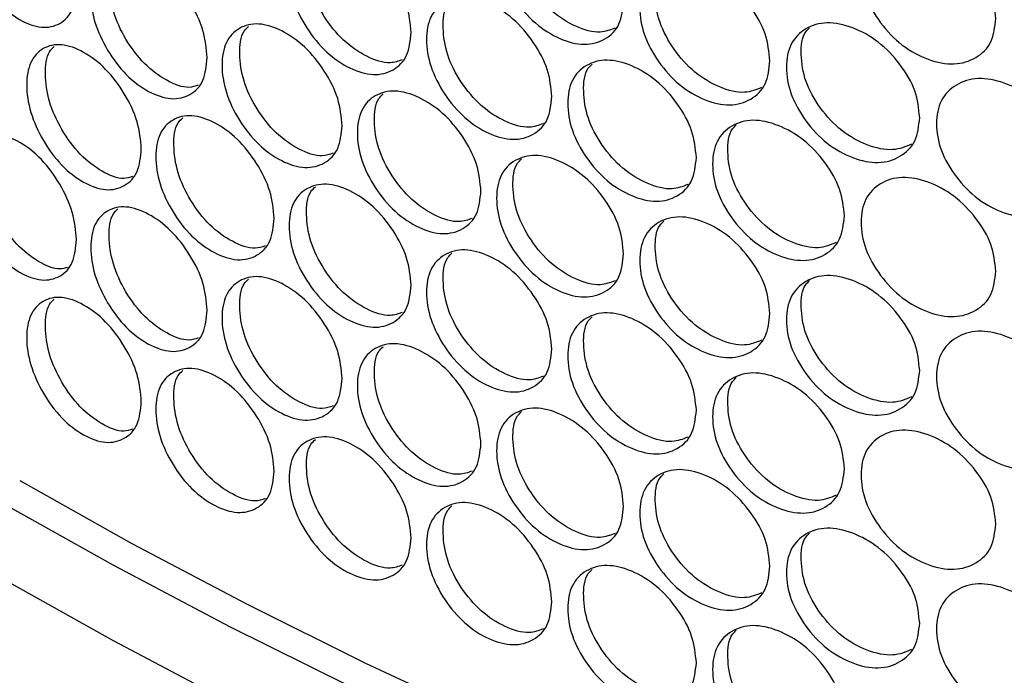
# Model space of a CAD drawing. Units: millimetres. Extents: x 7895 to 10391, y 932 to 2703.
# Drawn here: x 9382 to 9457, y 2162 to 2212 of the extents above; entities that cross this region are included whole.
import ezdxf

# ---------------------------------------------------------------- set-up
doc = ezdxf.new("R2010")
doc.units = ezdxf.units.MM

msp = doc.modelspace()

# ---------------------------------------------------------------- linework, layer by layer
at = {"color": 7, "linetype": 'Continuous', "lineweight": 25, "flags": 128}
for points in [[(9382.194, 2177.155), (9390.661, 2172.411), (9399.37, 2167.814), (9408.313, 2163.37), (9417.481, 2159.081), (9426.866, 2154.953), (9436.461, 2150.987), (9446.256, 2147.189), (9456.244, 2143.561), (9466.414, 2140.107), (9476.758, 2136.829), (9487.267, 2133.731), (9497.932, 2130.816), (9508.742, 2128.085), (9519.689, 2125.541)], [(9380.78, 2175.522), (9389.283, 2170.757), (9398.029, 2166.141), (9407.01, 2161.677), (9416.217, 2157.37), (9425.642, 2153.223), (9435.277, 2149.24), (9445.113, 2145.424), (9455.143, 2141.78), (9465.355, 2138.31), (9475.743, 2135.017), (9486.296, 2131.904), (9497.005, 2128.974), (9507.86, 2126.23), (9518.853, 2123.674)], [(9518.853, 2117.958), (9507.86, 2120.514), (9497.005, 2123.258), (9486.296, 2126.188), (9475.743, 2129.301), (9465.355, 2132.594), (9455.143, 2136.064), (9445.113, 2139.709), (9435.277, 2143.524), (9425.642, 2147.507), (9416.217, 2151.654), (9407.01, 2155.961), (9398.029, 2160.425), (9389.283, 2165.042), (9380.78, 2169.807)]]:
    msp.add_lwpolyline(points, dxfattribs=at)
at = {"color": 7, "linetype": 'Continuous', "lineweight": 25}
for points, knots in [([(9386.48, 2214.46), (9386.422, 2213.847), (9386.305, 2212.62), (9385.279, 2211.587), (9383.877, 2211.257), (9382.19, 2211.883), (9380.521, 2213.195), (9379.132, 2215.131), (9378.187, 2217.313), (9377.859, 2219.439), (9378.194, 2221.163), (9379.122, 2222.248), (9380.529, 2222.513), (9382.193, 2221.913), (9383.878, 2220.598), (9385.278, 2218.681), (9386.305, 2216.494), (9386.421, 2215.138), (9386.48, 2214.46)], [0, 0, 0, 0, 0.062486, 0.125026, 0.18757, 0.250165, 0.312671, 0.375138, 0.43742, 0.500308, 0.562513, 0.624769, 0.687665, 0.749901, 0.812476, 0.874951, 0.937502, 1, 1, 1, 1]), ([(9427.792, 2213.391), (9427.727, 2212.773), (9427.597, 2211.537), (9426.443, 2210.418), (9424.868, 2209.969), (9422.969, 2210.453), (9421.083, 2211.625), (9419.518, 2213.447), (9418.426, 2215.548), (9418.094, 2217.635), (9418.426, 2219.423), (9419.518, 2220.541), (9421.083, 2220.968), (9422.969, 2220.479), (9424.867, 2219.313), (9426.443, 2217.511), (9427.596, 2215.411), (9427.727, 2214.064), (9427.792, 2213.391)], [0, 0, 0, 0, 0.062461, 0.124973, 0.187476, 0.249979, 0.312527, 0.374984, 0.437531, 0.499987, 0.56249, 0.62499, 0.687497, 0.749996, 0.812551, 0.875002, 0.937527, 1, 1, 1, 1]), ([(9427.142, 2211.346), (9426.78, 2211.209), (9425.924, 2210.883), (9424.169, 2211.389), (9422.301, 2212.538), (9420.744, 2214.36), (9419.648, 2216.468), (9419.357, 2218.513), (9419.501, 2219.994), (9419.98, 2220.447), (9420.089, 2220.551)], [0, 0, 0, 0, 0.103585, 0.245653, 0.387824, 0.52999, 0.672627, 0.815259, 0.958, 1, 1, 1, 1]), ([(9455.889, 2212.063), (9455.82, 2211.442), (9455.682, 2210.199), (9454.46, 2209.021), (9452.79, 2208.493), (9450.776, 2208.88), (9448.774, 2209.956), (9447.111, 2211.698), (9445.95, 2213.744), (9445.598, 2215.814), (9445.95, 2217.618), (9447.111, 2218.793), (9448.774, 2219.299), (9450.776, 2218.906), (9452.789, 2217.836), (9454.46, 2216.115), (9455.681, 2214.073), (9455.819, 2212.733), (9455.889, 2212.063)], [0, 0, 0, 0, 0.062461, 0.124973, 0.187477, 0.249979, 0.312527, 0.374984, 0.437531, 0.499987, 0.56249, 0.62499, 0.687497, 0.749995, 0.812551, 0.875002, 0.937527, 1, 1, 1, 1]), ([(9411.743, 2211.021), (9411.681, 2210.405), (9411.555, 2209.172), (9410.447, 2208.087), (9408.934, 2207.684), (9407.111, 2208.223), (9405.302, 2209.449), (9403.8, 2211.317), (9402.753, 2213.45), (9402.435, 2215.547), (9402.753, 2217.325), (9403.8, 2218.412), (9405.301, 2218.793), (9407.111, 2218.249), (9408.933, 2217.028), (9410.447, 2215.18), (9411.554, 2213.047), (9411.68, 2211.696), (9411.743, 2211.021)], [0, 0, 0, 0, 0.062461, 0.124973, 0.187477, 0.249979, 0.312527, 0.374984, 0.437531, 0.499987, 0.56249, 0.62499, 0.687497, 0.749996, 0.812551, 0.875002, 0.937527, 1, 1, 1, 1]), ([(9411.079, 2208.952), (9410.784, 2208.848), (9410.012, 2208.574), (9408.39, 2209.127), (9406.6, 2210.324), (9405.105, 2212.193), (9404.056, 2214.332), (9403.774, 2216.388), (9403.921, 2217.881), (9404.397, 2218.331), (9404.515, 2218.443)], [0, 0, 0, 0, 0.088536, 0.232126, 0.375823, 0.519513, 0.663679, 0.807839, 0.952111, 1, 1, 1, 1]), ([(9396.353, 2209.117), (9396.294, 2208.502), (9396.174, 2207.274), (9395.113, 2206.22), (9393.666, 2205.862), (9391.924, 2206.453), (9390.196, 2207.732), (9388.763, 2209.643), (9387.763, 2211.806), (9387.46, 2213.913), (9387.763, 2215.681), (9388.762, 2216.738), (9390.195, 2217.076), (9391.924, 2216.479), (9393.666, 2215.205), (9395.113, 2213.314), (9396.173, 2211.148), (9396.293, 2209.793), (9396.353, 2209.117)], [0, 0, 0, 0, 0.062461, 0.124974, 0.187477, 0.249979, 0.312527, 0.374984, 0.437531, 0.499987, 0.56249, 0.62499, 0.687497, 0.749995, 0.812551, 0.875002, 0.937527, 1, 1, 1, 1]), ([(9395.681, 2207.027), (9395.453, 2206.953), (9394.765, 2206.729), (9393.278, 2207.324), (9391.571, 2208.566), (9390.143, 2210.48), (9389.143, 2212.648), (9388.871, 2214.715), (9389.02, 2216.22), (9389.489, 2216.665), (9389.615, 2216.785)], [0, 0, 0, 0, 0.072277, 0.217595, 0.363019, 0.50844, 0.65434, 0.800236, 0.946243, 1, 1, 1, 1]), ([(9438.837, 2208.875), (9438.77, 2208.256), (9438.636, 2207.017), (9437.454, 2205.875), (9435.84, 2205.395), (9433.893, 2205.841), (9431.959, 2206.975), (9430.354, 2208.766), (9429.233, 2210.845), (9428.893, 2212.926), (9429.233, 2214.72), (9430.354, 2215.86), (9431.959, 2216.319), (9433.893, 2215.867), (9435.839, 2214.739), (9437.454, 2212.969), (9438.635, 2210.892), (9438.769, 2209.547), (9438.837, 2208.875)], [0, 0, 0, 0, 0.062461, 0.124973, 0.187476, 0.249979, 0.312527, 0.374984, 0.437531, 0.499987, 0.56249, 0.62499, 0.687497, 0.749996, 0.812551, 0.875002, 0.937527, 1, 1, 1, 1]), ([(9438.199, 2206.848), (9437.793, 2206.687), (9436.881, 2206.325), (9435.039, 2206.798), (9433.122, 2207.912), (9431.525, 2209.703), (9430.4, 2211.789), (9430.103, 2213.827), (9430.244, 2215.298), (9430.724, 2215.754), (9430.825, 2215.851)], [0, 0, 0, 0, 0.113073, 0.254219, 0.395469, 0.536715, 0.678427, 0.820135, 0.96195, 1, 1, 1, 1]), ([(9422.372, 2206.184), (9422.308, 2205.567), (9422.179, 2204.332), (9421.04, 2203.224), (9419.485, 2202.791), (9417.611, 2203.294), (9415.75, 2204.484), (9414.206, 2206.322), (9413.128, 2208.433), (9412.801, 2210.524), (9413.128, 2212.308), (9414.206, 2213.416), (9415.75, 2213.828), (9417.611, 2213.32), (9419.484, 2212.135), (9421.04, 2210.318), (9422.178, 2208.206), (9422.307, 2206.858), (9422.372, 2206.184)], [0, 0, 0, 0, 0.062461, 0.124973, 0.187477, 0.249979, 0.312527, 0.374984, 0.437531, 0.499987, 0.56249, 0.62499, 0.687497, 0.749996, 0.812551, 0.875002, 0.937527, 1, 1, 1, 1]), ([(9421.716, 2204.131), (9421.377, 2204.005), (9420.548, 2203.697), (9418.837, 2204.219), (9416.995, 2205.385), (9415.458, 2207.223), (9414.378, 2209.341), (9414.089, 2211.39), (9414.235, 2212.875), (9414.713, 2213.327), (9414.825, 2213.434)], [0, 0, 0, 0, 0.098687, 0.241241, 0.3839, 0.526554, 0.669681, 0.812802, 0.956033, 1, 1, 1, 1]), ([(9406.538, 2203.972), (9406.476, 2203.356), (9406.353, 2202.125), (9405.26, 2201.05), (9403.769, 2200.663), (9401.972, 2201.219), (9400.189, 2202.463), (9398.71, 2204.346), (9397.679, 2206.489), (9397.366, 2208.589), (9397.678, 2210.364), (9398.71, 2211.44), (9400.189, 2211.807), (9401.972, 2211.245), (9403.768, 2210.006), (9405.26, 2208.144), (9406.352, 2205.999), (9406.476, 2204.647), (9406.538, 2203.972)], [0, 0, 0, 0, 0.062461, 0.124973, 0.187477, 0.249979, 0.312527, 0.374984, 0.437531, 0.499987, 0.56249, 0.62499, 0.687497, 0.749996, 0.812551, 0.875002, 0.937527, 1, 1, 1, 1]), ([(9450.142, 2204.581), (9450.074, 2203.96), (9449.937, 2202.719), (9448.728, 2201.553), (9447.076, 2201.041), (9445.084, 2201.448), (9443.105, 2202.543), (9441.461, 2204.302), (9440.313, 2206.359), (9439.964, 2208.433), (9440.312, 2210.233), (9441.46, 2211.396), (9443.104, 2211.887), (9445.084, 2211.474), (9447.076, 2210.384), (9448.728, 2208.647), (9449.936, 2206.593), (9450.073, 2205.251), (9450.142, 2204.581)], [0, 0, 0, 0, 0.062461, 0.124973, 0.187477, 0.249979, 0.312527, 0.374984, 0.437531, 0.499987, 0.56249, 0.624989, 0.687497, 0.749995, 0.812551, 0.875002, 0.937527, 1, 1, 1, 1]), ([(9405.87, 2201.896), (9405.598, 2201.802), (9404.854, 2201.545), (9403.276, 2202.112), (9401.513, 2203.325), (9400.041, 2205.209), (9399.007, 2207.357), (9398.729, 2209.418), (9398.877, 2210.915), (9399.351, 2211.363), (9399.472, 2211.478)], [0, 0, 0, 0, 0.083266, 0.227407, 0.371654, 0.515896, 0.660616, 0.805329, 0.950155, 1, 1, 1, 1]), ([(9449.521, 2202.573), (9449.07, 2202.387), (9448.102, 2201.988), (9446.174, 2202.425), (9444.211, 2203.503), (9442.576, 2205.261), (9441.423, 2207.325), (9441.121, 2209.355), (9441.258, 2210.817), (9441.736, 2211.275), (9441.83, 2211.364)], [0, 0, 0, 0, 0.122196, 0.262488, 0.402882, 0.543272, 0.684125, 0.824974, 0.965931, 1, 1, 1, 1]), ([(9391.377, 2202.218), (9391.318, 2201.605), (9391.2, 2200.377), (9390.156, 2199.334), (9388.732, 2198.99), (9387.018, 2199.598), (9385.317, 2200.894), (9383.908, 2202.819), (9382.925, 2204.992), (9382.627, 2207.101), (9382.925, 2208.867), (9383.908, 2209.914), (9385.317, 2210.238), (9387.018, 2209.624), (9388.732, 2208.333), (9390.156, 2206.428), (9391.199, 2204.251), (9391.318, 2202.896), (9391.377, 2202.218)], [0, 0, 0, 0, 0.062461, 0.124974, 0.187477, 0.249979, 0.312527, 0.374984, 0.437531, 0.499987, 0.56249, 0.624989, 0.687497, 0.749995, 0.812552, 0.875002, 0.937527, 1, 1, 1, 1]), ([(9390.703, 2200.123), (9390.497, 2200.058), (9389.838, 2199.85), (9388.396, 2200.458), (9386.717, 2201.713), (9385.313, 2203.643), (9384.329, 2205.82), (9384.062, 2207.89), (9384.211, 2209.399), (9384.677, 2209.843), (9384.805, 2209.965)], [0, 0, 0, 0, 0.066531, 0.21248, 0.358536, 0.504585, 0.651118, 0.797646, 0.944286, 1, 1, 1, 1]), ([(9433.281, 2201.56), (9433.215, 2200.942), (9433.083, 2199.704), (9431.915, 2198.574), (9430.32, 2198.11), (9428.397, 2198.575), (9426.487, 2199.728), (9424.901, 2201.534), (9423.794, 2203.625), (9423.459, 2205.709), (9423.794, 2207.499), (9424.901, 2208.629), (9426.487, 2209.072), (9428.397, 2208.601), (9430.319, 2207.453), (9431.915, 2205.667), (9433.082, 2203.579), (9433.215, 2202.233), (9433.281, 2201.56)], [0, 0, 0, 0, 0.062461, 0.124973, 0.187477, 0.249979, 0.312527, 0.374984, 0.437531, 0.499987, 0.56249, 0.62499, 0.687497, 0.749996, 0.812551, 0.875002, 0.937527, 1, 1, 1, 1]), ([(9432.637, 2199.524), (9432.253, 2199.375), (9431.368, 2199.031), (9429.57, 2199.521), (9427.677, 2200.653), (9426.1, 2202.459), (9424.99, 2204.556), (9424.695, 2206.598), (9424.838, 2208.074), (9425.317, 2208.529), (9425.423, 2208.629)], [0, 0, 0, 0, 0.108378, 0.249976, 0.391678, 0.533375, 0.675541, 0.817701, 0.959972, 1, 1, 1, 1]), ([(9461.696, 2200.512), (9461.626, 2199.89), (9461.486, 2198.646), (9460.252, 2197.456), (9458.564, 2196.911), (9456.529, 2197.278), (9454.506, 2198.334), (9452.825, 2200.06), (9451.651, 2202.094), (9451.295, 2204.161), (9451.651, 2205.968), (9452.825, 2207.154), (9454.506, 2207.678), (9456.529, 2207.304), (9458.564, 2206.254), (9460.252, 2204.55), (9461.485, 2202.52), (9461.625, 2201.181), (9461.696, 2200.512)], [0, 0, 0, 0, 0.062461, 0.124973, 0.187477, 0.249979, 0.312527, 0.374984, 0.437531, 0.499987, 0.56249, 0.62499, 0.687497, 0.749995, 0.812551, 0.875002, 0.937527, 1, 1, 1, 1]), ([(9417.022, 2199.031), (9416.958, 2198.414), (9416.831, 2197.181), (9415.708, 2196.084), (9414.173, 2195.666), (9412.324, 2196.187), (9410.489, 2197.395), (9408.966, 2199.248), (9407.904, 2201.371), (9407.581, 2203.465), (9407.903, 2205.245), (9408.966, 2206.343), (9410.489, 2206.739), (9412.324, 2206.213), (9414.173, 2205.01), (9415.708, 2203.178), (9416.83, 2201.055), (9416.958, 2199.705), (9417.022, 2199.031)], [0, 0, 0, 0, 0.062461, 0.124974, 0.187476, 0.249979, 0.312527, 0.374984, 0.437531, 0.499987, 0.56249, 0.62499, 0.687497, 0.749996, 0.812551, 0.875002, 0.937527, 1, 1, 1, 1]), ([(9416.361, 2196.97), (9416.044, 2196.855), (9415.244, 2196.564), (9413.577, 2197.102), (9411.761, 2198.283), (9410.245, 2200.137), (9409.18, 2202.265), (9408.895, 2204.318), (9409.041, 2205.807), (9409.518, 2206.259), (9409.634, 2206.368)], [0, 0, 0, 0, 0.093674, 0.236735, 0.379902, 0.523064, 0.666699, 0.81033, 0.95407, 1, 1, 1, 1]), ([(9401.408, 2196.974), (9401.347, 2196.359), (9401.225, 2195.129), (9400.148, 2194.065), (9398.679, 2193.692), (9396.909, 2194.266), (9395.153, 2195.528), (9393.697, 2197.425), (9392.681, 2199.578), (9392.373, 2201.681), (9392.681, 2203.452), (9393.697, 2204.519), (9395.153, 2204.872), (9396.909, 2204.292), (9398.678, 2203.035), (9400.148, 2201.158), (9401.224, 2199.003), (9401.347, 2197.65), (9401.408, 2196.974)], [0, 0, 0, 0, 0.062461, 0.124973, 0.187476, 0.249979, 0.312527, 0.374984, 0.437531, 0.499987, 0.56249, 0.624989, 0.687497, 0.749995, 0.812551, 0.875002, 0.937527, 1, 1, 1, 1]), ([(9400.737, 2194.891), (9400.487, 2194.807), (9399.771, 2194.567), (9398.239, 2195.148), (9396.503, 2196.375), (9395.053, 2198.275), (9394.036, 2200.433), (9393.761, 2202.497), (9393.91, 2203.998), (9394.381, 2204.445), (9394.505, 2204.562)], [0, 0, 0, 0, 0.077849, 0.222567, 0.367389, 0.512207, 0.657504, 0.802796, 0.948199, 1, 1, 1, 1]), ([(9444.458, 2197.155), (9444.39, 2196.535), (9444.255, 2195.295), (9443.059, 2194.141), (9441.426, 2193.645), (9439.456, 2194.072), (9437.499, 2195.186), (9435.874, 2196.961), (9434.739, 2199.029), (9434.395, 2201.107), (9434.739, 2202.904), (9435.874, 2204.056), (9437.499, 2204.53), (9439.456, 2204.097), (9441.425, 2202.989), (9443.059, 2201.235), (9444.254, 2199.169), (9444.39, 2197.826), (9444.458, 2197.155)], [0, 0, 0, 0, 0.062461, 0.124973, 0.187477, 0.249979, 0.312527, 0.374984, 0.437531, 0.499987, 0.56249, 0.62499, 0.687497, 0.749995, 0.812551, 0.875002, 0.937527, 1, 1, 1, 1]), ([(9443.828, 2195.137), (9443.4, 2194.964), (9442.459, 2194.583), (9440.574, 2195.038), (9438.634, 2196.135), (9437.017, 2197.909), (9435.879, 2199.985), (9435.579, 2202.019), (9435.718, 2203.485), (9436.197, 2203.942), (9436.295, 2204.035)], [0, 0, 0, 0, 0.117677, 0.258388, 0.399203, 0.540012, 0.681288, 0.822558, 0.963937, 1, 1, 1, 1]), ([(9386.48, 2195.369), (9386.422, 2194.756), (9386.305, 2193.529), (9385.279, 2192.496), (9383.877, 2192.166), (9382.19, 2192.792), (9380.521, 2194.105), (9379.132, 2196.041), (9378.187, 2198.222), (9377.859, 2200.349), (9378.194, 2202.073), (9379.122, 2203.157), (9380.529, 2203.422), (9382.193, 2202.822), (9383.878, 2201.508), (9385.278, 2199.591), (9386.305, 2197.404), (9386.421, 2196.047), (9386.48, 2195.369)], [0, 0, 0, 0, 0.062486, 0.125026, 0.18757, 0.250165, 0.312672, 0.375138, 0.43742, 0.500308, 0.562513, 0.624769, 0.687665, 0.749901, 0.812476, 0.874951, 0.937502, 1, 1, 1, 1]), ([(9385.806, 2193.268), (9385.621, 2193.211), (9384.99, 2193.02), (9383.592, 2193.64), (9381.945, 2194.909), (9380.561, 2196.85), (9379.615, 2199.035), (9379.317, 2201.124), (9379.503, 2202.606), (9379.953, 2203.057), (9380.079, 2203.184)], [0, 0, 0, 0, 0.060727, 0.207608, 0.35428, 0.501065, 0.647696, 0.795956, 0.942608, 1, 1, 1, 1]), ([(9427.792, 2194.3), (9427.727, 2193.682), (9427.597, 2192.446), (9426.443, 2191.327), (9424.868, 2190.879), (9422.969, 2191.362), (9421.083, 2192.534), (9419.518, 2194.356), (9418.426, 2196.457), (9418.094, 2198.545), (9418.426, 2200.332), (9419.518, 2201.451), (9421.083, 2201.878), (9422.969, 2201.388), (9424.867, 2200.222), (9426.443, 2198.42), (9427.596, 2196.32), (9427.727, 2194.973), (9427.792, 2194.3)], [0, 0, 0, 0, 0.062461, 0.124973, 0.187476, 0.249979, 0.312527, 0.374984, 0.437531, 0.499987, 0.56249, 0.62499, 0.687497, 0.749996, 0.812551, 0.875002, 0.937527, 1, 1, 1, 1]), ([(9427.142, 2192.255), (9426.78, 2192.118), (9425.924, 2191.792), (9424.169, 2192.299), (9422.301, 2193.447), (9420.744, 2195.269), (9419.648, 2197.377), (9419.357, 2199.423), (9419.501, 2200.903), (9419.98, 2201.357), (9420.089, 2201.46)], [0, 0, 0, 0, 0.103585, 0.245653, 0.387824, 0.52999, 0.672627, 0.815258, 0.958, 1, 1, 1, 1]), ([(9455.889, 2192.973), (9455.82, 2192.351), (9455.682, 2191.108), (9454.46, 2189.931), (9452.79, 2189.402), (9450.776, 2189.789), (9448.774, 2190.865), (9447.111, 2192.607), (9445.95, 2194.653), (9445.598, 2196.723), (9445.95, 2198.527), (9447.111, 2199.702), (9448.774, 2200.209), (9450.776, 2199.815), (9452.789, 2198.746), (9454.46, 2197.024), (9455.681, 2194.983), (9455.819, 2193.642), (9455.889, 2192.973)], [0, 0, 0, 0, 0.062461, 0.124973, 0.187477, 0.249979, 0.312527, 0.374984, 0.437531, 0.499987, 0.56249, 0.62499, 0.687497, 0.749995, 0.812551, 0.875002, 0.937527, 1, 1, 1, 1]), ([(9411.743, 2191.93), (9411.681, 2191.314), (9411.555, 2190.082), (9410.447, 2188.996), (9408.934, 2188.593), (9407.111, 2189.132), (9405.302, 2190.359), (9403.8, 2192.226), (9402.753, 2194.359), (9402.435, 2196.456), (9402.753, 2198.234), (9403.8, 2199.321), (9405.301, 2199.703), (9407.111, 2199.158), (9408.933, 2197.937), (9410.447, 2196.09), (9411.554, 2193.956), (9411.68, 2192.605), (9411.743, 2191.93)], [0, 0, 0, 0, 0.062461, 0.124973, 0.187477, 0.249979, 0.312527, 0.374984, 0.437531, 0.499987, 0.56249, 0.62499, 0.687497, 0.749996, 0.812551, 0.875002, 0.937527, 1, 1, 1, 1]), ([(9411.079, 2189.861), (9410.784, 2189.757), (9410.012, 2189.483), (9408.39, 2190.036), (9406.6, 2191.233), (9405.105, 2193.103), (9404.056, 2195.241), (9403.774, 2197.298), (9403.921, 2198.791), (9404.397, 2199.241), (9404.515, 2199.353)], [0, 0, 0, 0, 0.088536, 0.232126, 0.375823, 0.519513, 0.663679, 0.80784, 0.952111, 1, 1, 1, 1]), ([(9396.353, 2190.026), (9396.294, 2189.412), (9396.174, 2188.183), (9395.113, 2187.129), (9393.666, 2186.771), (9391.924, 2187.363), (9390.196, 2188.641), (9388.763, 2190.552), (9387.763, 2192.716), (9387.46, 2194.822), (9387.763, 2196.59), (9388.762, 2197.647), (9390.195, 2197.985), (9391.924, 2197.388), (9393.666, 2196.114), (9395.113, 2194.223), (9396.173, 2192.057), (9396.293, 2190.703), (9396.353, 2190.026)], [0, 0, 0, 0, 0.062461, 0.124974, 0.187477, 0.249979, 0.312527, 0.374984, 0.437531, 0.499987, 0.56249, 0.62499, 0.687497, 0.749995, 0.812551, 0.875002, 0.937528, 1, 1, 1, 1]), ([(9395.681, 2187.936), (9395.453, 2187.862), (9394.765, 2187.639), (9393.278, 2188.233), (9391.571, 2189.475), (9390.143, 2191.389), (9389.143, 2193.557), (9388.871, 2195.624), (9389.02, 2197.129), (9389.489, 2197.575), (9389.615, 2197.694)], [0, 0, 0, 0, 0.072277, 0.217595, 0.363019, 0.50844, 0.65434, 0.800236, 0.946243, 1, 1, 1, 1]), ([(9438.837, 2189.785), (9438.77, 2189.165), (9438.636, 2187.927), (9437.454, 2186.784), (9435.84, 2186.305), (9433.893, 2186.75), (9431.959, 2187.884), (9430.354, 2189.675), (9429.233, 2191.755), (9428.893, 2193.835), (9429.233, 2195.629), (9430.354, 2196.77), (9431.959, 2197.228), (9433.893, 2196.776), (9435.839, 2195.648), (9437.454, 2193.878), (9438.635, 2191.801), (9438.769, 2190.457), (9438.837, 2189.785)], [0, 0, 0, 0, 0.062461, 0.124973, 0.187476, 0.249979, 0.312527, 0.374984, 0.437531, 0.499987, 0.562491, 0.62499, 0.687497, 0.749996, 0.812551, 0.875002, 0.937527, 1, 1, 1, 1]), ([(9438.199, 2187.758), (9437.793, 2187.597), (9436.881, 2187.235), (9435.039, 2187.707), (9433.122, 2188.822), (9431.525, 2190.612), (9430.4, 2192.698), (9430.103, 2194.736), (9430.244, 2196.208), (9430.724, 2196.664), (9430.825, 2196.76)], [0, 0, 0, 0, 0.113073, 0.254219, 0.395469, 0.536715, 0.678427, 0.820134, 0.96195, 1, 1, 1, 1]), ([(9422.372, 2187.093), (9422.308, 2186.476), (9422.179, 2185.241), (9421.04, 2184.133), (9419.485, 2183.701), (9417.611, 2184.203), (9415.75, 2185.393), (9414.206, 2187.231), (9413.128, 2189.343), (9412.801, 2191.433), (9413.128, 2193.217), (9414.206, 2194.325), (9415.75, 2194.737), (9417.611, 2194.229), (9419.484, 2193.044), (9421.04, 2191.227), (9422.178, 2189.116), (9422.307, 2187.767), (9422.372, 2187.093)], [0, 0, 0, 0, 0.062461, 0.124973, 0.187477, 0.249979, 0.312527, 0.374984, 0.437531, 0.499987, 0.56249, 0.62499, 0.687497, 0.749996, 0.812551, 0.875002, 0.937527, 1, 1, 1, 1]), ([(9421.716, 2185.04), (9421.377, 2184.914), (9420.548, 2184.606), (9418.837, 2185.129), (9416.995, 2186.294), (9415.458, 2188.132), (9414.378, 2190.25), (9414.089, 2192.299), (9414.235, 2193.784), (9414.713, 2194.237), (9414.825, 2194.343)], [0, 0, 0, 0, 0.098687, 0.241241, 0.3839, 0.526554, 0.669681, 0.812802, 0.956033, 1, 1, 1, 1]), ([(9406.538, 2184.881), (9406.476, 2184.266), (9406.353, 2183.034), (9405.26, 2181.96), (9403.769, 2181.572), (9401.972, 2182.129), (9400.189, 2183.373), (9398.71, 2185.255), (9397.679, 2187.398), (9397.366, 2189.498), (9397.678, 2191.273), (9398.71, 2192.35), (9400.189, 2192.717), (9401.972, 2192.155), (9403.768, 2190.915), (9405.26, 2189.053), (9406.352, 2186.909), (9406.476, 2185.557), (9406.538, 2184.881)], [0, 0, 0, 0, 0.062461, 0.124973, 0.187477, 0.249979, 0.312527, 0.374984, 0.437531, 0.499987, 0.56249, 0.62499, 0.687497, 0.749996, 0.812551, 0.875002, 0.937527, 1, 1, 1, 1]), ([(9405.87, 2182.805), (9405.598, 2182.711), (9404.854, 2182.454), (9403.276, 2183.022), (9401.513, 2184.234), (9400.041, 2186.119), (9399.007, 2188.267), (9398.729, 2190.327), (9398.877, 2191.824), (9399.351, 2192.273), (9399.472, 2192.387)], [0, 0, 0, 0, 0.083265, 0.227407, 0.371654, 0.515896, 0.660615, 0.805329, 0.950155, 1, 1, 1, 1]), ([(9450.142, 2185.49), (9450.074, 2184.87), (9449.937, 2183.628), (9448.728, 2182.462), (9447.076, 2181.95), (9445.084, 2182.357), (9443.105, 2183.452), (9441.461, 2185.211), (9440.313, 2187.268), (9439.964, 2189.342), (9440.312, 2191.143), (9441.46, 2192.306), (9443.104, 2192.796), (9445.084, 2192.383), (9447.076, 2191.294), (9448.728, 2189.556), (9449.936, 2187.502), (9450.073, 2186.161), (9450.142, 2185.49)], [0, 0, 0, 0, 0.062461, 0.124973, 0.187477, 0.249979, 0.312527, 0.374984, 0.437531, 0.499987, 0.56249, 0.624989, 0.687497, 0.749995, 0.812551, 0.875002, 0.937527, 1, 1, 1, 1]), ([(9449.521, 2183.482), (9449.07, 2183.296), (9448.102, 2182.897), (9446.174, 2183.334), (9444.211, 2184.413), (9442.576, 2186.17), (9441.423, 2188.235), (9441.121, 2190.265), (9441.258, 2191.727), (9441.736, 2192.184), (9441.83, 2192.274)], [0, 0, 0, 0, 0.122196, 0.262488, 0.402882, 0.543272, 0.684126, 0.824974, 0.965931, 1, 1, 1, 1]), ([(9391.377, 2183.128), (9391.318, 2182.514), (9391.2, 2181.286), (9390.156, 2180.243), (9388.732, 2179.899), (9387.018, 2180.508), (9385.317, 2181.803), (9383.908, 2183.729), (9382.925, 2185.902), (9382.627, 2188.011), (9382.925, 2189.776), (9383.908, 2190.823), (9385.317, 2191.147), (9387.018, 2190.534), (9388.732, 2189.242), (9390.156, 2187.337), (9391.199, 2185.161), (9391.318, 2183.805), (9391.377, 2183.128)], [0, 0, 0, 0, 0.062461, 0.124974, 0.187477, 0.249979, 0.312527, 0.374984, 0.437531, 0.499987, 0.56249, 0.624989, 0.687497, 0.749995, 0.812552, 0.875002, 0.937527, 1, 1, 1, 1]), ([(9390.703, 2181.032), (9390.497, 2180.967), (9389.838, 2180.759), (9388.396, 2181.367), (9386.717, 2182.623), (9385.313, 2184.552), (9384.329, 2186.729), (9384.062, 2188.8), (9384.211, 2190.309), (9384.677, 2190.752), (9384.805, 2190.874)], [0, 0, 0, 0, 0.066531, 0.21248, 0.358536, 0.504585, 0.651118, 0.797646, 0.944286, 1, 1, 1, 1]), ([(9433.281, 2182.47), (9433.215, 2181.851), (9433.083, 2180.614), (9431.915, 2179.483), (9430.32, 2179.019), (9428.397, 2179.484), (9426.487, 2180.637), (9424.901, 2182.444), (9423.794, 2184.534), (9423.459, 2186.618), (9423.794, 2188.408), (9424.901, 2189.538), (9426.487, 2189.981), (9428.397, 2189.51), (9430.319, 2188.363), (9431.915, 2186.577), (9433.082, 2184.488), (9433.215, 2183.142), (9433.281, 2182.47)], [0, 0, 0, 0, 0.062461, 0.124973, 0.187477, 0.249979, 0.312527, 0.374984, 0.437531, 0.499987, 0.56249, 0.62499, 0.687497, 0.749996, 0.812551, 0.875002, 0.937527, 1, 1, 1, 1]), ([(9432.637, 2180.434), (9432.253, 2180.285), (9431.368, 2179.941), (9429.57, 2180.431), (9427.677, 2181.562), (9426.1, 2183.369), (9424.99, 2185.466), (9424.695, 2187.507), (9424.838, 2188.983), (9425.317, 2189.438), (9425.423, 2189.538)], [0, 0, 0, 0, 0.108378, 0.249976, 0.391678, 0.533375, 0.675541, 0.817702, 0.959972, 1, 1, 1, 1]), ([(9461.696, 2181.421), (9461.626, 2180.799), (9461.486, 2179.555), (9460.252, 2178.365), (9458.564, 2177.82), (9456.529, 2178.187), (9454.506, 2179.243), (9452.825, 2180.969), (9451.651, 2183.003), (9451.295, 2185.07), (9451.651, 2186.877), (9452.825, 2188.063), (9454.506, 2188.587), (9456.529, 2188.213), (9458.564, 2187.164), (9460.252, 2185.459), (9461.485, 2183.429), (9461.625, 2182.09), (9461.696, 2181.421)], [0, 0, 0, 0, 0.062461, 0.124973, 0.187477, 0.249979, 0.312527, 0.374984, 0.437531, 0.499987, 0.56249, 0.62499, 0.687497, 0.749996, 0.812551, 0.875002, 0.937527, 1, 1, 1, 1]), ([(9417.022, 2179.94), (9416.958, 2179.324), (9416.831, 2178.09), (9415.708, 2176.993), (9414.173, 2176.576), (9412.324, 2177.096), (9410.489, 2178.305), (9408.966, 2180.158), (9407.904, 2182.28), (9407.581, 2184.374), (9407.903, 2186.155), (9408.966, 2187.252), (9410.489, 2187.649), (9412.324, 2187.122), (9414.173, 2185.919), (9415.708, 2184.087), (9416.83, 2181.964), (9416.958, 2180.615), (9417.022, 2179.94)], [0, 0, 0, 0, 0.062461, 0.124974, 0.187477, 0.249979, 0.312527, 0.374984, 0.437531, 0.499987, 0.56249, 0.62499, 0.687497, 0.749996, 0.812551, 0.875002, 0.937527, 1, 1, 1, 1]), ([(9416.361, 2177.879), (9416.044, 2177.764), (9415.244, 2177.473), (9413.577, 2178.011), (9411.761, 2179.193), (9410.245, 2181.046), (9409.18, 2183.175), (9408.895, 2185.228), (9409.041, 2186.717), (9409.518, 2187.168), (9409.634, 2187.277)], [0, 0, 0, 0, 0.093674, 0.236735, 0.379902, 0.523064, 0.666699, 0.81033, 0.95407, 1, 1, 1, 1]), ([(9401.408, 2177.883), (9401.347, 2177.268), (9401.225, 2176.038), (9400.148, 2174.974), (9398.679, 2174.601), (9396.909, 2175.175), (9395.153, 2176.437), (9393.697, 2178.334), (9392.681, 2180.487), (9392.373, 2182.59), (9392.681, 2184.362), (9393.697, 2185.428), (9395.153, 2185.781), (9396.909, 2185.201), (9398.678, 2183.945), (9400.148, 2182.068), (9401.224, 2179.912), (9401.347, 2178.559), (9401.408, 2177.883)], [0, 0, 0, 0, 0.062461, 0.124973, 0.187476, 0.249979, 0.312527, 0.374984, 0.437531, 0.499987, 0.56249, 0.624989, 0.687497, 0.749995, 0.812551, 0.875002, 0.937528, 1, 1, 1, 1]), ([(9400.737, 2175.8), (9400.487, 2175.716), (9399.771, 2175.476), (9398.239, 2176.057), (9396.503, 2177.285), (9395.053, 2179.184), (9394.036, 2181.342), (9393.761, 2183.406), (9393.91, 2184.907), (9394.381, 2185.354), (9394.505, 2185.471)], [0, 0, 0, 0, 0.077849, 0.222567, 0.367389, 0.512207, 0.657504, 0.802796, 0.948199, 1, 1, 1, 1]), ([(9444.458, 2178.064), (9444.39, 2177.444), (9444.255, 2176.204), (9443.059, 2175.05), (9441.426, 2174.554), (9439.456, 2174.981), (9437.499, 2176.095), (9435.874, 2177.87), (9434.739, 2179.939), (9434.395, 2182.016), (9434.739, 2183.813), (9435.874, 2184.965), (9437.499, 2185.439), (9439.456, 2185.007), (9441.425, 2183.898), (9443.059, 2182.144), (9444.254, 2180.078), (9444.39, 2178.735), (9444.458, 2178.064)], [0, 0, 0, 0, 0.062461, 0.124973, 0.187477, 0.249979, 0.312527, 0.374984, 0.437531, 0.499987, 0.56249, 0.62499, 0.687497, 0.749995, 0.812551, 0.875002, 0.937527, 1, 1, 1, 1]), ([(9443.828, 2176.046), (9443.4, 2175.873), (9442.459, 2175.493), (9440.574, 2175.948), (9438.634, 2177.044), (9437.017, 2178.818), (9435.879, 2180.894), (9435.579, 2182.928), (9435.718, 2184.395), (9436.197, 2184.852), (9436.295, 2184.944)], [0, 0, 0, 0, 0.117677, 0.258388, 0.399203, 0.540012, 0.681287, 0.822558, 0.963937, 1, 1, 1, 1]), ([(9427.792, 2175.209), (9427.727, 2174.591), (9427.597, 2173.355), (9426.443, 2172.236), (9424.868, 2171.788), (9422.969, 2172.272), (9421.083, 2173.443), (9419.518, 2175.265), (9418.426, 2177.367), (9418.094, 2179.454), (9418.426, 2181.241), (9419.518, 2182.36), (9421.083, 2182.787), (9422.969, 2182.298), (9424.867, 2181.131), (9426.443, 2179.33), (9427.596, 2177.229), (9427.727, 2175.882), (9427.792, 2175.209)], [0, 0, 0, 0, 0.062461, 0.124974, 0.187476, 0.249979, 0.312527, 0.374984, 0.437531, 0.499987, 0.56249, 0.62499, 0.687497, 0.749996, 0.812551, 0.875002, 0.937527, 1, 1, 1, 1]), ([(9427.142, 2173.165), (9426.78, 2173.027), (9425.924, 2172.701), (9424.169, 2173.208), (9422.301, 2174.356), (9420.744, 2176.179), (9419.648, 2178.286), (9419.357, 2180.332), (9419.501, 2181.812), (9419.98, 2182.266), (9420.089, 2182.369)], [0, 0, 0, 0, 0.103585, 0.245653, 0.387824, 0.52999, 0.672627, 0.815258, 0.958, 1, 1, 1, 1]), ([(9411.743, 2172.839), (9411.681, 2172.223), (9411.555, 2170.991), (9410.447, 2169.905), (9408.934, 2169.503), (9407.111, 2170.042), (9405.302, 2171.268), (9403.8, 2173.136), (9402.753, 2175.269), (9402.435, 2177.366), (9402.753, 2179.143), (9403.8, 2180.23), (9405.301, 2180.612), (9407.111, 2180.068), (9408.933, 2178.846), (9410.447, 2176.999), (9411.554, 2174.865), (9411.68, 2173.514), (9411.743, 2172.839)], [0, 0, 0, 0, 0.062461, 0.124973, 0.187476, 0.249979, 0.312527, 0.374984, 0.437531, 0.499987, 0.56249, 0.62499, 0.687497, 0.749996, 0.812551, 0.875002, 0.937527, 1, 1, 1, 1]), ([(9455.889, 2173.882), (9455.82, 2173.261), (9455.682, 2172.018), (9454.46, 2170.84), (9452.79, 2170.311), (9450.776, 2170.699), (9448.774, 2171.774), (9447.111, 2173.517), (9445.95, 2175.562), (9445.598, 2177.633), (9445.95, 2179.437), (9447.111, 2180.611), (9448.774, 2181.118), (9450.776, 2180.725), (9452.789, 2179.655), (9454.46, 2177.934), (9455.681, 2175.892), (9455.819, 2174.552), (9455.889, 2173.882)], [0, 0, 0, 0, 0.062461, 0.124973, 0.187477, 0.249979, 0.312527, 0.374984, 0.437531, 0.499987, 0.56249, 0.62499, 0.687497, 0.749995, 0.812551, 0.875002, 0.937527, 1, 1, 1, 1]), ([(9411.079, 2170.771), (9410.784, 2170.666), (9410.012, 2170.393), (9408.39, 2170.946), (9406.6, 2172.143), (9405.105, 2174.012), (9404.056, 2176.15), (9403.774, 2178.207), (9403.921, 2179.7), (9404.397, 2180.15), (9404.515, 2180.262)], [0, 0, 0, 0, 0.088536, 0.232127, 0.375823, 0.519513, 0.663679, 0.80784, 0.952111, 1, 1, 1, 1]), ([(9438.837, 2170.694), (9438.77, 2170.075), (9438.636, 2168.836), (9437.454, 2167.694), (9435.84, 2167.214), (9433.893, 2167.66), (9431.959, 2168.794), (9430.354, 2170.585), (9429.233, 2172.664), (9428.893, 2174.745), (9429.233, 2176.538), (9430.354, 2177.679), (9431.959, 2178.137), (9433.893, 2177.686), (9435.839, 2176.557), (9437.454, 2174.787), (9438.635, 2172.71), (9438.769, 2171.366), (9438.837, 2170.694)], [0, 0, 0, 0, 0.062461, 0.124974, 0.187476, 0.249979, 0.312527, 0.374984, 0.437531, 0.499987, 0.562491, 0.62499, 0.687497, 0.749996, 0.812551, 0.875002, 0.937528, 1, 1, 1, 1]), ([(9438.199, 2168.667), (9437.793, 2168.506), (9436.881, 2168.144), (9435.039, 2168.617), (9433.122, 2169.731), (9431.525, 2171.521), (9430.4, 2173.607), (9430.103, 2175.645), (9430.244, 2177.117), (9430.724, 2177.573), (9430.825, 2177.669)], [0, 0, 0, 0, 0.113073, 0.254219, 0.395469, 0.536715, 0.678427, 0.820134, 0.96195, 1, 1, 1, 1]), ([(9422.372, 2168.003), (9422.308, 2167.386), (9422.179, 2166.151), (9421.04, 2165.043), (9419.485, 2164.61), (9417.611, 2165.112), (9415.75, 2166.302), (9414.206, 2168.14), (9413.128, 2170.252), (9412.801, 2172.343), (9413.128, 2174.127), (9414.206, 2175.235), (9415.75, 2175.646), (9417.611, 2175.138), (9419.484, 2173.954), (9421.04, 2172.136), (9422.178, 2170.025), (9422.307, 2168.677), (9422.372, 2168.003)], [0, 0, 0, 0, 0.062461, 0.124973, 0.187477, 0.249979, 0.312527, 0.374984, 0.437531, 0.499987, 0.56249, 0.62499, 0.687497, 0.749996, 0.812551, 0.875002, 0.937528, 1, 1, 1, 1]), ([(9421.716, 2165.95), (9421.377, 2165.824), (9420.548, 2165.516), (9418.837, 2166.038), (9416.995, 2167.203), (9415.458, 2169.041), (9414.378, 2171.159), (9414.089, 2173.209), (9414.235, 2174.693), (9414.713, 2175.146), (9414.825, 2175.252)], [0, 0, 0, 0, 0.098687, 0.241241, 0.3839, 0.526555, 0.669681, 0.812802, 0.956033, 1, 1, 1, 1]), ([(9450.142, 2166.399), (9450.074, 2165.779), (9449.937, 2164.537), (9448.728, 2163.372), (9447.076, 2162.859), (9445.084, 2163.266), (9443.105, 2164.362), (9441.461, 2166.12), (9440.313, 2168.177), (9439.964, 2170.251), (9440.312, 2172.052), (9441.46, 2173.215), (9443.104, 2173.705), (9445.084, 2173.292), (9447.076, 2172.203), (9448.728, 2170.465), (9449.936, 2168.412), (9450.073, 2167.07), (9450.142, 2166.399)], [0, 0, 0, 0, 0.062461, 0.124973, 0.187477, 0.249979, 0.312527, 0.374984, 0.437531, 0.499987, 0.56249, 0.62499, 0.687497, 0.749996, 0.812551, 0.875002, 0.937528, 1, 1, 1, 1]), ([(9449.521, 2164.392), (9449.07, 2164.206), (9448.102, 2163.806), (9446.174, 2164.243), (9444.211, 2165.322), (9442.576, 2167.079), (9441.423, 2169.144), (9441.121, 2171.174), (9441.258, 2172.636), (9441.736, 2173.094), (9441.83, 2173.183)], [0, 0, 0, 0, 0.122196, 0.262488, 0.402882, 0.543272, 0.684126, 0.824974, 0.965931, 1, 1, 1, 1]), ([(9433.281, 2163.379), (9433.215, 2162.76), (9433.083, 2161.523), (9431.915, 2160.392), (9430.32, 2159.928), (9428.397, 2160.393), (9426.487, 2161.546), (9424.901, 2163.353), (9423.794, 2165.443), (9423.459, 2167.527), (9423.794, 2169.318), (9424.901, 2170.447), (9426.487, 2170.89), (9428.397, 2170.419), (9430.319, 2169.272), (9431.915, 2167.486), (9433.082, 2165.397), (9433.215, 2164.052), (9433.281, 2163.379)], [0, 0, 0, 0, 0.062461, 0.124973, 0.187477, 0.249979, 0.312527, 0.374984, 0.437531, 0.499987, 0.56249, 0.62499, 0.687497, 0.749996, 0.812551, 0.875002, 0.937527, 1, 1, 1, 1]), ([(9432.637, 2161.343), (9432.253, 2161.194), (9431.368, 2160.85), (9429.57, 2161.34), (9427.677, 2162.472), (9426.1, 2164.278), (9424.99, 2166.375), (9424.695, 2168.417), (9424.838, 2169.893), (9425.317, 2170.348), (9425.423, 2170.448)], [0, 0, 0, 0, 0.108378, 0.249976, 0.391678, 0.533375, 0.675541, 0.817702, 0.959972, 1, 1, 1, 1]), ([(9461.696, 2162.331), (9461.626, 2161.709), (9461.486, 2160.464), (9460.252, 2159.275), (9458.564, 2158.729), (9456.529, 2159.097), (9454.506, 2160.152), (9452.825, 2161.878), (9451.651, 2163.912), (9451.295, 2165.979), (9451.651, 2167.787), (9452.825, 2168.973), (9454.506, 2169.496), (9456.529, 2169.123), (9458.564, 2168.073), (9460.252, 2166.368), (9461.485, 2164.339), (9461.625, 2163), (9461.696, 2162.331)], [0, 0, 0, 0, 0.062461, 0.124973, 0.187477, 0.249979, 0.312527, 0.374984, 0.437531, 0.499987, 0.56249, 0.62499, 0.687497, 0.749996, 0.812551, 0.875002, 0.937528, 1, 1, 1, 1]), ([(9444.458, 2158.973), (9444.39, 2158.354), (9444.255, 2157.113), (9443.059, 2155.959), (9441.426, 2155.464), (9439.456, 2155.89), (9437.499, 2157.005), (9435.874, 2158.78), (9434.739, 2160.848), (9434.395, 2162.925), (9434.739, 2164.722), (9435.874, 2165.874), (9437.499, 2166.349), (9439.456, 2165.916), (9441.425, 2164.807), (9443.059, 2163.053), (9444.254, 2160.988), (9444.39, 2159.645), (9444.458, 2158.973)], [0, 0, 0, 0, 0.062461, 0.124973, 0.187477, 0.249979, 0.312527, 0.374984, 0.437531, 0.499987, 0.56249, 0.62499, 0.687497, 0.749995, 0.812551, 0.875002, 0.937528, 1, 1, 1, 1]), ([(9443.828, 2156.956), (9443.4, 2156.782), (9442.459, 2156.402), (9440.574, 2156.857), (9438.634, 2157.954), (9437.017, 2159.728), (9435.879, 2161.803), (9435.579, 2163.837), (9435.718, 2165.304), (9436.197, 2165.761), (9436.295, 2165.854)], [0, 0, 0, 0, 0.117677, 0.258388, 0.399203, 0.540012, 0.681287, 0.822558, 0.963936, 1, 1, 1, 1])]:
    msp.add_open_spline(points, degree=3, knots=knots, dxfattribs=at)

doc.saveas('drawing.dxf')
